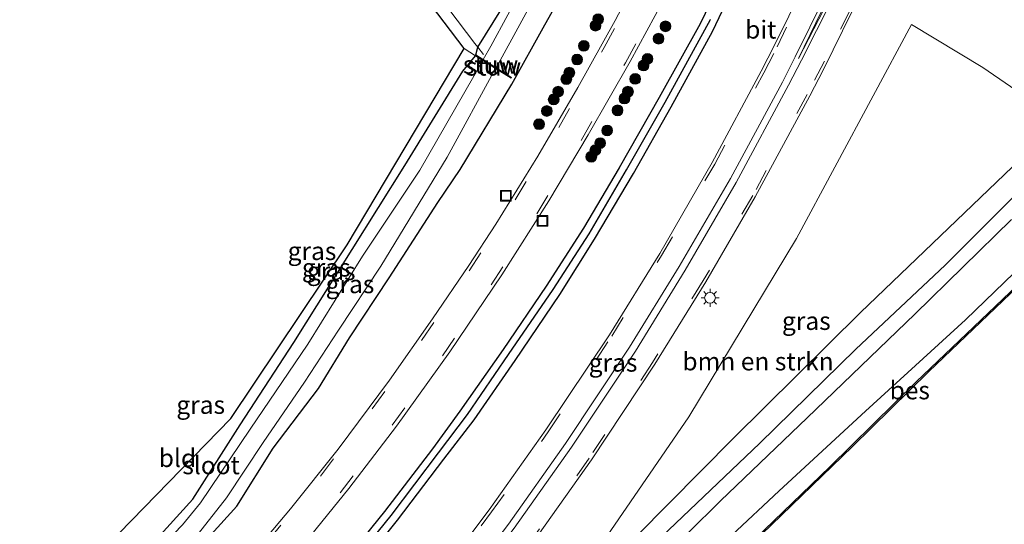
# Model space of a CAD drawing. Units: metres. Extents: x 110000 to 111769, y 535057 to 537500.
# Drawn here: x 110712 to 110849, y 535809 to 535879 of the extents above; entities that cross this region are included whole.
import ezdxf
from ezdxf.enums import TextEntityAlignment as Align

# ---------------------------------------------------------------- set-up
doc = ezdxf.new("R2010")
doc.units = ezdxf.units.M
doc.linetypes.add('IE-TERREINAFSCHEIDING', pattern=[10, 8, -2])
doc.linetypes.add('VW-3-9_STREEP', pattern=[12, 3, -9])
doc.layers.get('0').update_dxf_attribs({"lineweight": 25})
for name, color, linetype, lineweight in [('B-ME-GR-BOMENSTRUIKEN-GV-B6', 93, 'Continuous', 18), ('B-ME-GR-BOOM-GV-B6', 93, 'Continuous', 18), ('B-ME-GR-BOOM-S-B1', 93, 'Continuous', 18), ('B-ME-GW-KRUINLIJN-L-B1', 93, 'Continuous', 18), ('B-ME-IE-GRASLAND-GV-B6', 93, 'Continuous', 18), ('B-ME-IE-GRONDWERKLIJN-GROND_INGERICHT-GV-B6', 253, 'Continuous', 18), ('B-ME-IE-INRICHTINGSELEMENT-S-B1', 253, 'Continuous', 18), ('B-ME-IE-MEUBILAIR_WEGMEUBILAIR-LICHTMAST-S-B1', 8, 'Continuous', 18), ('B-ME-IE-TERREINAFSCHEIDING-RASTERHEKWERK-L-B1', 8, 'IE-TERREINAFSCHEIDING', 18), ('B-ME-KW-STUW-GV-B6', 173, 'Continuous', 18), ('B-ME-KW-STUW-L-B1', 173, 'Continuous', 18), ('B-ME-OB-WATERLIJN-L-B1', 133, 'OB-WATERLIJN', 18), ('B-ME-OG-WATER-GV-B6', 153, 'Continuous', 18), ('B-ME-VH-VERH_SOORT-BITUMEN-GV-B6', 8, 'IE-TERREINAFSCHEIDING-NATUURLIJK-HOUTWAL', 18), ('B-ME-VW-MARKERING-39STREEP-015-L-B1', 255, 'VW-3-9_STREEP', 18), ('B-ME-VW-MARKERING-STREEP-015-L-B1', 7, 'Continuous', 18), ('B-ME-VW-MARKERING-VLAKMARK-GV-B6', 7, 'Continuous', 18)]:
    doc.layers.add(name, color=color, linetype=linetype, lineweight=lineweight)
for name, color, linetype in [('B-ME-GW-INSTEEKWATERGANG-L-B1', 10, 'Continuous'), ('B-ME-GW-WATERGANG-GREPPEL-L-B1', 10, 'Continuous'), ('B-ME-KG-KADASTRAAL-OPNAMEDTMGRENS-L-B1', 10, 'Continuous'), ('B-ME-OB-BESCHOEIING-GV-B6', 10, 'Continuous')]:
    doc.layers.add(name, color=color, linetype=linetype)
doc.styles.add('NLCS-ISO', font='NLCS-ISO.TTF')
doc.linetypes.add('IE-TERREINAFSCHEIDING-NATUURLIJK-HOUTWAL', pattern='A,7,-1.5,[67,NLCS.SHX,S=0.75,R=45,X=0,Y=0],-1.5,7,-1.5,[70,NLCS.SHX,S=0.75,R=0,X=0,Y=0],-1.5', length=20)
doc.linetypes.add('OB-WATERLIJN', pattern='A,10,[32,NLCS.SHX,S=2,R=0,X=0,Y=0],-12', length=22)

# ---------------------------------------------------------------- blocks, each defined once
blk = doc.blocks.new('boom')
h = blk.add_hatch(color=256)
edge = h.paths.add_edge_path()
edge.add_arc((0, 0), 0.75, 0, 360)
blk.add_circle((0, 0), 0.75)
blk = doc.blocks.new('lantaarnpaal')
for p, q in [((-0.75, 0), (-1.25, 0)), ((-0.88, 0.88), (-0.53, 0.53)), ((0, 0.75), (0, 1.25)), ((0.53, 0.53), (0.88, 0.88)), ((0.75, 0), (1.25, 0)), ((-0.53, -0.53), (-0.88, -0.88)), ((0, -0.75), (0, -1.25)), ((0.53, -0.53), (0.88, -0.88))]:
    blk.add_line(p, q)
blk.add_circle((0, 0), 0.75)
blk = doc.blocks.new('put')
for p, q in [((0.75, 0.75), (-0.75, 0.75)), ((-0.75, 0.75), (-0.75, -0.75)), ((0.75, -0.75), (0.75, 0.75)), ((-0.75, -0.75), (0.75, -0.75))]:
    blk.add_line(p, q)
blk.add_lwpolyline([(-0.625, 0.625), (0.625, 0.625), (0.625, -0.625), (-0.625, -0.625)], close=True)

msp = doc.modelspace()

# ---------------------------------------------------------------- linework, layer by layer
at = {"layer": 'B-ME-GR-BOMENSTRUIKEN-GV-B6'}
msp.add_polyline3d([(110786.382, 535795.813, 1.429), (110792.426, 535804.824, 1.617), (110805.4, 535823.718, 1.628), (110820.344, 535848.464, 1.474), (110836.334, 535878.24, 1.045), (110846.244, 535872.238, 1.722), (110857.052, 535864.831, 1.77), (110829.251, 535838.191, 1.73), (110811.574, 535820.707, 1.738), (110793.699, 535802.602, 1.617), (110786.382, 535795.813, 1.429)], dxfattribs=at)
at = {"layer": 'B-ME-GR-BOOM-GV-B6'}
for points in [[(110860.063, 535852.819, 0.228), (110843.812, 535837.195, 0.366), (110829.921, 535824.509, 0.399), (110817.929, 535813.437, 0.541), (110804.698, 535800.988, 0.529), (110792.06, 535789.114, 0.399), (110784.464, 535781.695, 0.32), (110771.918, 535769.524, 0.299), (110757.816, 535755.567, 0.357), (110747.548, 535745.67, 0.374), (110733.072, 535731.08, 0.37), (110721.113, 535719.712, 0.336), (110713.796, 535713.289, 0.244), (110700.835, 535700.948, 0.169)], [(110711.183, 535719.351, 0.403), (110716.602, 535724.248, 0.487), (110725.241, 535731.583, 0.516), (110734.66, 535739.789, 0.592), (110744.967, 535749.831, 0.587), (110753.763, 535757.894, 0.55), (110765.429, 535769.692, 0.52), (110777.342, 535781.308, 0.516), (110787.144, 535790.53, 0.55), (110800.795, 535803.128, 0.583), (110809.793, 535812.026, 0.725), (110821.843, 535823.57, 0.826), (110836.796, 535837.969, 0.796), (110850.229, 535851.098, 0.771)]]:
    msp.add_polyline3d(points, dxfattribs=at)
at = {"layer": 'B-ME-GW-INSTEEKWATERGANG-L-B1'}
msp.add_line((110775.813, 535873.982, 0.037), (110776.06, 535875.054, 0.108), dxfattribs=at)
for points in [[(110737.666, 535805.877, 0.199), (110742.581, 535811.29, 0.128), (110747.653, 535819.355, -0.01), (110753.95, 535827.618, 0.052), (110758.23, 535834.698, 0.088), (110763.775, 535843.033, 0.125), (110770.537, 535853.481, 0.154), (110773.644, 535858.064, 0.376), (110780.823, 535869.917, 0.123), (110785.402, 535878.178, 0.158), (110792.153, 535890.217, 0.188), (110797.984, 535902.351, 0.114), (110804.4, 535916.346, 0.12), (110808.956, 535927.405, 0.162), (110813.107, 535938.942, 0.065), (110817.088, 535947.834, 0.226), (110821.818, 535959.825, 0.214), (110826.26, 535971.15, 0.172), (110830.87, 535982.352, 0.076), (110834.816, 535991.262, 0.028), (110840.006, 536002.163, 0.145)], [(110776.06, 535875.054, 0.108), (110779.269, 535880.224, -0.021), (110785.539, 535891.432, 0.058), (110785.615, 535893.364, 0.085), (110784.651, 535895.511, 0.049), (110773.592, 535910.815, 0.07), (110766.925, 535919.55, 0.13), (110763.185, 535924.156, 0.051), (110762.688, 535924.619, 0.052), (110761.98, 535924.865, 0.052), (110760.926, 535924.917, 0.053), (110759.92, 535924.678, 0.053), (110752.628, 535919.406, 0.002), (110748.917, 535916.557, -0.14), (110747.603, 535915.857, -0.139), (110746.316, 535915.453, -0.138), (110745.377, 535915.596, -0.016), (110744.451, 535916.065, 0.126), (110737.152, 535925.178, 0.2), (110730.168, 535934.173, 0.178)], [(110811.127, 535886.993, 0.495), (110806.981, 535878.302, 0.507), (110801.263, 535868.078, 0.564), (110795.726, 535858.309, 0.655), (110790.763, 535849.92, 0.779), (110785.572, 535841.86, 0.766), (110779.586, 535833.048, 0.835), (110773.561, 535824.502, 0.963), (110769.786, 535819.243, 1.005), (110763.1, 535810.537, 1.069), (110756.676, 535802.573, 1.199), (110749.863, 535794.388, 1.22), (110743.503, 535787.176, 1.162), (110736.805, 535780.006, 1.176), (110730.531, 535772.876, 1.135), (110723.579, 535765.637, 1.065)], [(110724.534, 535765.044, 1.128), (110731.674, 535771.801, 1.108), (110738.471, 535778.509, 1.163), (110744.837, 535785.454, 1.09), (110751.51, 535792.914, 1.131), (110758.222, 535800.96, 1.184), (110764.912, 535809.319, 1.151), (110771.376, 535817.798, 1.14), (110775.588, 535823.261, 1.037), (110781.277, 535831.534, 0.922), (110787.475, 535840.691, 0.823), (110792.291, 535848.37, 0.827), (110797.708, 535857.528, 0.719), (110802.93, 535866.797, 0.602), (110808.68, 535877.233, 0.6), (110813.325, 535887.023, 0.512)], [(110724.32, 535798.812, 0.038), (110736.493, 535812.257, 0.054), (110743.042, 535822.587, 0.197), (110750.509, 535834.011, 0.163), (110758.609, 535846.932, 0.176), (110765.914, 535858.627, 0.15), (110774.011, 535871.753, 0.19), (110775.756, 535873.884, 0.037)]]:
    msp.add_polyline3d(points, dxfattribs=at)
at = {"layer": 'B-ME-GW-KRUINLIJN-L-B1'}
msp.add_polyline3d([(110666.228, 535687.553, 1.274), (110675.995, 535694.59, 1.369), (110690.983, 535705.971, 1.44), (110702.356, 535714.863, 1.478), (110716.781, 535726.985, 1.47), (110726.609, 535735.776, 1.445), (110738.576, 535747.265, 1.47), (110753.878, 535762.07, 1.461), (110769.968, 535777.613, 1.411), (110783.577, 535790.202, 1.411), (110799.703, 535805.223, 1.382), (110815.201, 535820.01, 1.378), (110828.585, 535833.11, 1.382), (110840.997, 535844.787, 1.369), (110856.793, 535860.549, 1.369), (110871.554, 535874.324, 1.353), (110883.268, 535885.813, 1.394), (110896.259, 535898.674, 1.382), (110908.475, 535910.707, 1.436), (110922.18, 535924.037, 1.44), (110925.676, 535927.381, 1.403)], dxfattribs=at)
at = {"layer": 'B-ME-GW-WATERGANG-GREPPEL-L-B1'}
msp.add_polyline3d([(110724.18, 535765.416, 0.82), (110731.212, 535772.428, 0.614), (110737.794, 535779.337, 0.499), (110744.218, 535786.351, 0.489), (110750.741, 535793.764, 0.533), (110757.432, 535801.81, 0.573), (110764.027, 535810.007, 0.486), (110770.636, 535818.698, 0.411), (110774.652, 535824.041, 0.343), (110780.36, 535832.37, 0.22), (110786.534, 535841.371, 0.17), (110791.532, 535849.149, 0.143), (110796.75, 535858.041, 0.114), (110802.085, 535867.419, -0.044), (110808.418, 535878.918, -0.005)], dxfattribs=at)
at = {"layer": 'B-ME-IE-GRASLAND-GV-B6'}
for points in [[(110779.269, 535880.224, -0.021), (110776.06, 535875.054, 0.108), (110775.813, 535873.982, 0.037), (110775.756, 535873.884, 0.037), (110774.163, 535874.88, 0.19), (110748.172, 535909.185, 0.118)], [(110711.055, 535781.391, -0.549), (110717.908, 535788.467, -0.549), (110725.491, 535795.781, -0.549), (110734.728, 535804.609, -0.549), (110737.284, 535807.482, -0.758), (110741.158, 535812.443, -0.758), (110746.249, 535820.155, -0.758), (110752.002, 535828.495, -0.758), (110756.701, 535835.726, -0.758), (110762.585, 535844.619, -0.758), (110771.815, 535859.761, -0.758), (110778.55, 535872.108, -0.757), (110780.709, 535870.751, 0.005), (110780.763, 535870.836, 0.005), (110778.607, 535872.213, -0.757), (110789.311, 535891.838, -0.756)], [(110712.358, 535778.559, 0.98), (110728.915, 535794.592, 0.985), (110731.496, 535799.99, 0.278), (110737.666, 535805.877, 0.199), (110742.581, 535811.29, 0.128), (110747.653, 535819.355, -0.01), (110753.95, 535827.618, 0.052), (110758.23, 535834.698, 0.088), (110763.775, 535843.033, 0.125), (110770.537, 535853.481, 0.154), (110773.644, 535858.064, 0.376), (110780.823, 535869.917, 0.123), (110785.402, 535878.178, 0.158), (110792.153, 535890.217, 0.188)], [(110792.153, 535890.217, 0.188), (110785.402, 535878.178, 0.158)], [(110720.318, 535715.447, 0.082), (110719.257, 535715.259, 0.081), (110717.329, 535713.256, 0.081), (110716.684, 535713.647, 0.182), (110691.448, 535689.792, 0.182), (110679.264, 535678.636, 0.186), (110676.64, 535679.234, 0.462), (110686.467, 535687.594, 0.182), (110700.835, 535700.948, 0.169), (110713.796, 535713.289, 0.244), (110721.113, 535719.712, 0.336), (110733.072, 535731.08, 0.37), (110747.548, 535745.67, 0.374), (110757.816, 535755.567, 0.357), (110771.918, 535769.524, 0.299), (110784.464, 535781.695, 0.32), (110792.06, 535789.114, 0.399), (110804.698, 535800.988, 0.529), (110817.929, 535813.437, 0.541), (110829.921, 535824.509, 0.399), (110843.812, 535837.195, 0.366), (110860.063, 535852.819, 0.228), (110879.359, 535871.547, 0.316), (110896.006, 535887.694, 0.357)], [(110800.059, 535888.149, 0.649), (110795.16, 535878.761, 0.644), (110789.985, 535869.446, 0.659), (110784.426, 535859.911, 0.733), (110778.565, 535850.476, 0.785), (110774.823, 535844.731, 0.865), (110769.79, 535837.302, 0.983), (110763.803, 535828.779, 1.092), (110756.688, 535819.207, 1.221), (110750.052, 535810.938, 1.27), (110742.927, 535802.417, 1.308), (110735.92, 535794.415, 1.319), (110727.599, 535785.342, 1.332), (110720.483, 535778.112, 1.31), (110715.576, 535773.261, 1.329), (110712.401, 535769.987, 1.294)], [(110707.166, 535747.748, 1.156), (110722.143, 535762.382, 1.198), (110724.534, 535765.044, 1.128), (110731.674, 535771.801, 1.108), (110738.471, 535778.509, 1.163), (110744.837, 535785.454, 1.09), (110751.51, 535792.914, 1.131), (110758.222, 535800.96, 1.184), (110764.912, 535809.319, 1.151), (110771.376, 535817.798, 1.14), (110775.588, 535823.261, 1.037), (110781.277, 535831.534, 0.922), (110787.475, 535840.691, 0.823), (110792.291, 535848.37, 0.827), (110797.708, 535857.528, 0.719), (110802.93, 535866.797, 0.602), (110808.68, 535877.233, 0.6), (110813.325, 535887.023, 0.512)], [(110813.325, 535887.023, 0.512), (110808.68, 535877.233, 0.6), (110802.93, 535866.797, 0.602), (110797.708, 535857.528, 0.719), (110792.291, 535848.37, 0.827), (110787.475, 535840.691, 0.823), (110781.277, 535831.534, 0.922), (110775.588, 535823.261, 1.037), (110771.376, 535817.798, 1.14), (110764.912, 535809.319, 1.151), (110758.222, 535800.96, 1.184), (110751.51, 535792.914, 1.131), (110744.837, 535785.454, 1.09), (110738.471, 535778.509, 1.163), (110731.674, 535771.801, 1.108), (110724.534, 535765.044, 1.128), (110722.143, 535762.382, 1.198), (110707.166, 535747.748, 1.156)], [(110709.303, 535752.812, 1.173), (110720.557, 535763.602, 1.173), (110723.579, 535765.637, 1.065), (110730.531, 535772.876, 1.135), (110736.805, 535780.006, 1.176), (110743.503, 535787.176, 1.162), (110749.863, 535794.388, 1.22), (110756.676, 535802.573, 1.199), (110763.1, 535810.537, 1.069), (110769.786, 535819.243, 1.005), (110773.561, 535824.502, 0.963), (110779.586, 535833.048, 0.835), (110785.572, 535841.86, 0.766), (110790.763, 535849.92, 0.779), (110795.726, 535858.309, 0.655), (110801.263, 535868.078, 0.564), (110806.981, 535878.302, 0.507), (110811.127, 535886.993, 0.495)], [(110811.127, 535886.993, 0.495), (110806.981, 535878.302, 0.507), (110801.263, 535868.078, 0.564), (110795.726, 535858.309, 0.655), (110790.763, 535849.92, 0.779), (110785.572, 535841.86, 0.766), (110779.586, 535833.048, 0.835), (110773.561, 535824.502, 0.963), (110769.786, 535819.243, 1.005), (110763.1, 535810.537, 1.069), (110756.676, 535802.573, 1.199), (110749.863, 535794.388, 1.22), (110743.503, 535787.176, 1.162), (110736.805, 535780.006, 1.176), (110730.531, 535772.876, 1.135), (110723.579, 535765.637, 1.065), (110720.557, 535763.602, 1.173), (110709.303, 535752.812, 1.173)], [(110896.206, 535885.671, 0.081), (110880.699, 535870.628, 0.081), (110864.664, 535855.199, 0.081), (110851.01, 535841.952, 0.081), (110836.985, 535828.542, 0.081), (110824.968, 535816.763, 0.081), (110810.71, 535802.976, 0.081), (110794.677, 535787.484, 0.081), (110778.942, 535772.341, 0.081), (110762.168, 535756.041, 0.081), (110736.966, 535731.518, 0.082), (110736.881, 535731.607, 0.082), (110720.318, 535715.447, 0.082)], [(110821.3, 535883.459, 0.951), (110817.288, 535875.331, 1.027), (110815.453, 535871.74, 1.087), (110808.647, 535859.035, 1.216), (110801.371, 535846.395, 1.349), (110794.381, 535835.116, 1.474), (110785.509, 535821.891, 1.58), (110777.646, 535810.754, 1.637), (110768.926, 535799.183, 1.685), (110759.351, 535787.328, 1.668), (110751.275, 535777.964, 1.642), (110741.227, 535766.87, 1.656), (110732.841, 535758.191, 1.61), (110724.16, 535749.408, 1.566), (110713.853, 535740.09, 1.57), (110703.665, 535731.176, 1.583)], [(110782.619, 535883.976, -0.759), (110777.906, 535875.194, -0.759), (110776.84, 535873.337, -0.759), (110775.813, 535873.982, 0.037), (110776.06, 535875.054, 0.108), (110779.269, 535880.224, -0.021)], [(110704.741, 535754.788, 1.348), (110713.2, 535763.075, 1.323), (110714.073, 535764.017, 1.319), (110715.171, 535765.814, 1.323), (110716.02, 535767.1, 1.332), (110718.728, 535769.933, 1.45), (110726.22, 535777.351, 1.441), (110736.661, 535788.387, 1.432), (110743.949, 535796.589, 1.423), (110751.448, 535805.444, 1.365), (110758.152, 535813.748, 1.318), (110764.781, 535822.39, 1.235), (110772.207, 535832.752, 1.108), (110779.422, 535843.413, 0.934), (110785.936, 535853.693, 0.855), (110791.422, 535862.869, 0.775), (110797.231, 535873.079, 0.728), (110801.866, 535881.659, 0.735)], [(110706.692, 535724.049, 1.712), (110715.338, 535731.547, 1.712), (110724.872, 535740.135, 1.729), (110729.019, 535744.078, 1.725), (110738.133, 535752.885, 1.807), (110746.269, 535761.198, 1.816), (110757.162, 535773.167, 1.851), (110765.065, 535782.39, 1.841), (110774.532, 535794.124, 1.853), (110783.637, 535806.099, 1.815), (110791.865, 535817.744, 1.762), (110800.658, 535831.035, 1.675), (110807.775, 535842.437, 1.541), (110814.63, 535854.283, 1.413), (110822.195, 535868.302, 1.269), (110824.083, 535871.947, 1.224), (110828.074, 535880.092, 1.143)], [(110808.418, 535878.918, -0.005), (110802.085, 535867.419, -0.044), (110796.75, 535858.041, 0.114), (110791.532, 535849.149, 0.143), (110786.534, 535841.371, 0.17), (110780.36, 535832.37, 0.22), (110774.652, 535824.041, 0.343), (110770.636, 535818.698, 0.411), (110764.027, 535810.007, 0.486), (110757.432, 535801.81, 0.573), (110750.741, 535793.764, 0.533), (110744.218, 535786.351, 0.489), (110737.794, 535779.337, 0.499), (110731.212, 535772.428, 0.614), (110724.18, 535765.416, 0.82), (110713.307, 535755.122, 0.813), (110698.419, 535740.834, 0.784)], [(110698.419, 535740.834, 0.784), (110713.307, 535755.122, 0.813), (110724.18, 535765.416, 0.82), (110731.212, 535772.428, 0.614), (110737.794, 535779.337, 0.499), (110744.218, 535786.351, 0.489), (110750.741, 535793.764, 0.533), (110757.432, 535801.81, 0.573), (110764.027, 535810.007, 0.486), (110770.636, 535818.698, 0.411), (110774.652, 535824.041, 0.343), (110780.36, 535832.37, 0.22), (110786.534, 535841.371, 0.17), (110791.532, 535849.149, 0.143), (110796.75, 535858.041, 0.114), (110802.085, 535867.419, -0.044), (110808.418, 535878.918, -0.005)], [(110785.402, 535878.178, 0.158), (110780.823, 535869.917, 0.123), (110773.644, 535858.064, 0.376), (110770.537, 535853.481, 0.154), (110763.775, 535843.033, 0.125), (110758.23, 535834.698, 0.088), (110753.95, 535827.618, 0.052), (110747.653, 535819.355, -0.01), (110742.581, 535811.29, 0.128), (110737.666, 535805.877, 0.199), (110731.496, 535799.99, 0.278), (110718.719, 535787.694, 0.345), (110710.322, 535779.363, 0.349)], [(110786.382, 535795.813, 1.429), (110793.699, 535802.602, 1.617), (110811.574, 535820.707, 1.738), (110829.251, 535838.191, 1.73), (110857.052, 535864.831, 1.77), (110846.244, 535872.238, 1.722), (110836.334, 535878.24, 1.045), (110820.344, 535848.464, 1.474), (110805.4, 535823.718, 1.628), (110792.426, 535804.824, 1.617), (110786.382, 535795.813, 1.429)], [(110706.881, 535781.859, 0.132), (110713.818, 535788.594, 0.136), (110724.32, 535798.812, 0.038), (110736.493, 535812.257, 0.054), (110743.042, 535822.587, 0.197), (110750.509, 535834.011, 0.163), (110758.609, 535846.932, 0.176), (110765.914, 535858.627, 0.15), (110774.011, 535871.753, 0.19), (110775.756, 535873.884, 0.037), (110776.779, 535873.231, -0.759)], [(110776.779, 535873.231, -0.759), (110768.01, 535857.956, -0.759), (110760.031, 535846.005, -0.759), (110752.46, 535833.803, -0.759), (110744.437, 535821.977, -0.759), (110737.545, 535811.759, -0.759), (110735.059, 535808.684, -0.759), (110727.695, 535801.066, -0.549), (110716.951, 535790.835, -0.549), (110707.701, 535781.79, -0.549)], [(110856.793, 535860.549, 1.369), (110840.997, 535844.787, 1.369), (110828.585, 535833.11, 1.382), (110815.201, 535820.01, 1.378), (110799.703, 535805.223, 1.382), (110783.577, 535790.202, 1.411), (110769.968, 535777.613, 1.411), (110753.878, 535762.07, 1.461), (110738.576, 535747.265, 1.47), (110726.609, 535735.776, 1.445), (110716.781, 535726.985, 1.47), (110702.356, 535714.863, 1.478)], [(110702.356, 535714.863, 1.478), (110716.781, 535726.985, 1.47), (110726.609, 535735.776, 1.445), (110738.576, 535747.265, 1.47), (110753.878, 535762.07, 1.461), (110769.968, 535777.613, 1.411), (110783.577, 535790.202, 1.411), (110799.703, 535805.223, 1.382), (110815.201, 535820.01, 1.378), (110828.585, 535833.11, 1.382), (110840.997, 535844.787, 1.369), (110856.793, 535860.549, 1.369)], [(110850.229, 535851.098, 0.771), (110836.796, 535837.969, 0.796), (110821.843, 535823.57, 0.826), (110809.793, 535812.026, 0.725), (110800.795, 535803.128, 0.583), (110787.144, 535790.53, 0.55), (110777.342, 535781.308, 0.516), (110765.429, 535769.692, 0.52), (110753.763, 535757.894, 0.55), (110744.967, 535749.831, 0.587), (110734.66, 535739.789, 0.592), (110725.241, 535731.583, 0.516), (110716.602, 535724.248, 0.487), (110711.183, 535719.351, 0.403)]]:
    msp.add_polyline3d(points, dxfattribs=at)
at = {"layer": 'B-ME-IE-GRONDWERKLIJN-GROND_INGERICHT-GV-B6'}
msp.add_polyline3d([(110775.756, 535873.884, 0.037), (110774.011, 535871.753, 0.19), (110765.914, 535858.627, 0.15), (110758.609, 535846.932, 0.176), (110750.509, 535834.011, 0.163), (110743.042, 535822.587, 0.197), (110736.493, 535812.257, 0.054), (110724.32, 535798.812, 0.038), (110713.818, 535788.594, 0.136), (110706.881, 535781.859, 0.132), (110703.349, 535778.862, 0.123), (110702.38, 535778.138, 0.106), (110701.874, 535778.089, 0.106), (110701.191, 535778.351, 0.123), (110700.297, 535779.171, 0.173), (110699.014, 535780.638, 0.215), (110714.167, 535795.115, 0.228), (110741.773, 535823.483, 0.197), (110757.901, 535847.597, 0.176), (110774.163, 535874.88, 0.19), (110775.756, 535873.884, 0.037)], dxfattribs=at)
at = {"layer": 'B-ME-IE-TERREINAFSCHEIDING-RASTERHEKWERK-L-B1'}
msp.add_polyline3d([(110742.62, 535917.906, 0.103), (110748.993, 535909.766, 0.118), (110756.718, 535899.898, 0.072), (110764.474, 535889.897, 0.072), (110772.049, 535880.326, 0.069), (110775.665, 535875.557, 0.107), (110776.06, 535875.054, 0.108), (110776.857, 535874.041, -0.433)], dxfattribs=at)
at = {"layer": 'B-ME-KG-KADASTRAAL-OPNAMEDTMGRENS-L-B1'}
msp.add_polyline3d([(110639.189, 535726.693, -0.374), (110639.812, 535727.471, -0.42), (110640.806, 535728.461, -0.031), (110643.386, 535730.845, -0.031), (110645.197, 535728.922, -0.014), (110654.929, 535738.084, 0.161), (110680.64, 535763.372, 0.182), (110695.345, 535777.308, 0.111), (110696.126, 535777.656, -0.604), (110698.366, 535779.939, -0.604), (110699.014, 535780.638, 0.215), (110714.167, 535795.115, 0.228), (110741.773, 535823.483, 0.197), (110757.901, 535847.597, 0.176), (110774.163, 535874.88, 0.19), (110748.172, 535909.185, 0.118)], dxfattribs=at)
at = {"layer": 'B-ME-KW-STUW-GV-B6'}
msp.add_polyline3d([(110776.84, 535873.337, -0.759), (110778.607, 535872.213, -0.757), (110780.763, 535870.836, 0.005), (110780.709, 535870.751, 0.005), (110778.55, 535872.108, -0.757), (110776.779, 535873.231, -0.759), (110775.756, 535873.884, 0.037), (110775.813, 535873.982, 0.037), (110776.84, 535873.337, -0.759)], dxfattribs=at)
at = {"layer": 'B-ME-KW-STUW-L-B1'}
msp.add_line((110775.807, 535873.918, 0.037), (110780.707, 535870.813, 0.005), dxfattribs=at)
at = {"layer": 'B-ME-OB-BESCHOEIING-GV-B6'}
msp.add_polyline3d([(110857.087, 535847.549, -0.44), (110849.012, 535839.815, -0.44), (110838.746, 535829.999, -0.44), (110828.136, 535819.588, -0.44), (110818.291, 535810.048, -0.44), (110807.294, 535799.426, -0.44), (110797.295, 535789.742, -0.44), (110788.354, 535781.156, -0.44), (110778.973, 535772.148, -0.44), (110769.855, 535763.276, -0.44), (110759.288, 535752.979, -0.44), (110750.19, 535744.167, -0.44), (110737.102, 535731.401, -0.44), (110736.966, 535731.518, 0.082), (110762.168, 535756.041, 0.081), (110778.942, 535772.341, 0.081), (110794.677, 535787.484, 0.081), (110810.71, 535802.976, 0.081), (110824.968, 535816.763, 0.081), (110836.985, 535828.542, 0.081), (110851.01, 535841.952, 0.081)], dxfattribs=at)
at = {"layer": 'B-ME-OB-WATERLIJN-L-B1'}
msp.add_polyline3d([(110891.267, 535880.628, -0.44), (110878.702, 535868.446, -0.44), (110867.616, 535857.736, -0.44), (110857.087, 535847.549, -0.44), (110849.012, 535839.815, -0.44), (110838.746, 535829.999, -0.44), (110828.136, 535819.588, -0.44), (110818.291, 535810.048, -0.44), (110807.294, 535799.426, -0.44), (110797.295, 535789.742, -0.44), (110788.354, 535781.156, -0.44), (110778.973, 535772.148, -0.44), (110769.855, 535763.276, -0.44), (110759.288, 535752.979, -0.44), (110750.19, 535744.167, -0.44), (110737.102, 535731.401, -0.44), (110733.545, 535727.932, -0.44), (110725.322, 535719.895, -0.44), (110720.546, 535715.269, -0.44), (110719.332, 535715.059, -0.44), (110717.532, 535713.116, -0.44), (110706.164, 535702.415, -0.44), (110690.496, 535687.604, -0.44), (110679.807, 535677.69, -0.441)], dxfattribs=at)
at = {"layer": 'B-ME-OG-WATER-GV-B6'}
for points in [[(110789.311, 535891.838, -0.756), (110778.607, 535872.213, -0.757), (110776.84, 535873.337, -0.759), (110777.906, 535875.194, -0.759), (110782.619, 535883.976, -0.759), (110786.346, 535890.932, -0.759), (110786.686, 535893.694, -0.759), (110789.311, 535891.838, -0.756)], [(110707.701, 535781.79, -0.549), (110716.951, 535790.835, -0.549), (110727.695, 535801.066, -0.549), (110735.059, 535808.684, -0.759), (110737.545, 535811.759, -0.759), (110744.437, 535821.977, -0.759), (110752.46, 535833.803, -0.759), (110760.031, 535846.005, -0.759), (110768.01, 535857.956, -0.759), (110776.779, 535873.231, -0.759), (110778.55, 535872.108, -0.757)], [(110778.55, 535872.108, -0.757), (110771.815, 535859.761, -0.758), (110762.585, 535844.619, -0.758), (110756.701, 535835.726, -0.758), (110752.002, 535828.495, -0.758), (110746.249, 535820.155, -0.758), (110741.158, 535812.443, -0.758), (110737.284, 535807.482, -0.758), (110734.728, 535804.609, -0.549), (110725.491, 535795.781, -0.549), (110717.908, 535788.467, -0.549), (110711.055, 535781.391, -0.549)], [(110712.364, 535647.519, -0.478), (110679.807, 535677.69, -0.441), (110690.496, 535687.604, -0.44), (110706.164, 535702.415, -0.44), (110717.532, 535713.116, -0.44), (110719.332, 535715.059, -0.44), (110720.546, 535715.269, -0.44), (110725.322, 535719.895, -0.44), (110733.545, 535727.932, -0.44), (110737.102, 535731.401, -0.44), (110750.19, 535744.167, -0.44), (110759.288, 535752.979, -0.44), (110769.855, 535763.276, -0.44), (110778.973, 535772.148, -0.44), (110788.354, 535781.156, -0.44), (110797.295, 535789.742, -0.44), (110807.294, 535799.426, -0.44), (110818.291, 535810.048, -0.44), (110828.136, 535819.588, -0.44), (110838.746, 535829.999, -0.44), (110849.012, 535839.815, -0.44), (110857.087, 535847.549, -0.44)]]:
    msp.add_polyline3d(points, dxfattribs=at)
at = {"layer": 'B-ME-VH-VERH_SOORT-BITUMEN-GV-B6'}
for points in [[(110742.927, 535802.417, 1.308), (110750.052, 535810.938, 1.27), (110756.688, 535819.207, 1.221), (110763.803, 535828.779, 1.092), (110769.79, 535837.302, 0.983), (110774.823, 535844.731, 0.865), (110778.565, 535850.476, 0.785), (110784.426, 535859.911, 0.733), (110789.985, 535869.446, 0.659), (110795.16, 535878.761, 0.644), (110800.059, 535888.149, 0.649)], [(110768.926, 535799.183, 1.685), (110777.646, 535810.754, 1.637), (110785.509, 535821.891, 1.58), (110794.381, 535835.116, 1.474), (110801.371, 535846.395, 1.349), (110808.647, 535859.035, 1.216), (110815.453, 535871.74, 1.087), (110817.288, 535875.331, 1.027), (110821.3, 535883.459, 0.951)], [(110801.866, 535881.659, 0.735), (110797.231, 535873.079, 0.728), (110791.422, 535862.869, 0.775), (110785.936, 535853.693, 0.855), (110779.422, 535843.413, 0.934), (110772.207, 535832.752, 1.108), (110764.781, 535822.39, 1.235), (110758.152, 535813.748, 1.318), (110751.448, 535805.444, 1.365)], [(110828.074, 535880.092, 1.143), (110824.083, 535871.947, 1.224), (110822.195, 535868.302, 1.269), (110814.63, 535854.283, 1.413), (110807.775, 535842.437, 1.541), (110800.658, 535831.035, 1.675), (110791.865, 535817.744, 1.762), (110783.637, 535806.099, 1.815)]]:
    msp.add_polyline3d(points, dxfattribs=at)
at = {"layer": 'B-ME-VW-MARKERING-39STREEP-015-L-B1'}
for points in [[(110731.2525, 535756.1179, 1.6506), (110733.078, 535757.856, 1.629), (110741.373, 535766.463, 1.663), (110751.578, 535777.661, 1.667), (110759.612, 535787.046, 1.684), (110769.274, 535799.003, 1.689), (110777.988, 535810.478, 1.648), (110785.867, 535821.613, 1.606), (110794.693, 535834.93, 1.476), (110801.609, 535846.107, 1.364), (110808.984, 535858.813, 1.239), (110815.82, 535871.511, 1.099), (110817.674, 535875.129, 1.05), (110821.636, 535883.275, 0.963), (110827.949, 535897.579, 0.863), (110835.051, 535914.333, 0.798), (110840.281, 535927.308, 0.726), (110844.448, 535938.902, 0.66), (110849.534, 535953.103, 0.622), (110854.372, 535966.587, 0.543), (110859.88, 535981.495, 0.516), (110861.034, 535984.15, 0.517)], [(110871.361, 535975.194, 0.527), (110864.888, 535962.549, 0.555), (110858.596, 535950.189, 0.597), (110855.872, 535944.839, 0.606), (110852.385, 535936.533, 0.675), (110847.527, 535924.624, 0.74), (110842.099, 535911.468, 0.846), (110834.702, 535894.502, 1.001), (110827.818, 535880.225, 1.145), (110824.241, 535873.133, 1.212), (110821.843, 535868.5, 1.267), (110814.281, 535854.448, 1.399), (110807.409, 535842.645, 1.549), (110800.363, 535831.241, 1.66), (110791.544, 535817.947, 1.767), (110783.352, 535806.337, 1.813), (110774.169, 535794.281, 1.833), (110764.772, 535782.677, 1.838), (110756.894, 535773.456, 1.855), (110745.966, 535761.505, 1.811), (110737.881, 535753.157, 1.812), (110736.027, 535751.321, 1.795)], [(110715.881, 535772.901, 1.314), (110723.038, 535780.084, 1.302), (110731.206, 535788.626, 1.311), (110739.12, 535797.374, 1.305), (110746.8, 535806.323, 1.267), (110754.215, 535815.461, 1.223), (110761.378, 535824.792, 1.132), (110768.258, 535834.314, 1.003), (110774.891, 535843.979, 0.848), (110781.245, 535853.847, 0.769), (110787.326, 535863.927, 0.714), (110793.647, 535875.031, 0.641), (110798.774, 535884.53, 0.629), (110804.057, 535895.119, 0.672), (110809.032, 535905.834, 0.684), (110813.769, 535916.63, 0.682), (110818.238, 535927.557, 0.669), (110822.567, 535938.587, 0.682), (110826.968, 535949.585, 0.673), (110831.495, 535960.517, 0.679), (110836.087, 535971.443, 0.702), (110837.405, 535974.528, 0.704)], [(110718.507, 535770.442, 1.411), (110725.61, 535777.54, 1.393), (110733.748, 535786.078, 1.396), (110741.761, 535794.908, 1.396), (110749.504, 535803.949, 1.366), (110756.947, 535813.124, 1.308), (110764.187, 535822.522, 1.223), (110771.152, 535832.162, 1.096), (110777.91, 535842.032, 0.944), (110784.263, 535851.901, 0.856), (110790.427, 535862.118, 0.794), (110796.603, 535872.912, 0.716), (110801.96, 535882.861, 0.7), (110807.309, 535893.526, 0.703), (110812.35, 535904.338, 0.692), (110817.111, 535915.257, 0.684), (110821.588, 535926.218, 0.683), (110825.857, 535937.187, 0.683), (110830.31, 535948.184, 0.675), (110834.835, 535959.119, 0.678), (110839.417, 535970.041, 0.698), (110840.72, 535973.097, 0.683)]]:
    msp.add_polyline3d(points, dxfattribs=at)
at = {"layer": 'B-ME-VW-MARKERING-STREEP-015-L-B1'}
for points in [[(110733.7786, 535754.4712, 1.6927), (110735.121, 535755.793, 1.716), (110743.257, 535764.219, 1.731), (110753.859, 535775.869, 1.754), (110761.842, 535785.18, 1.753), (110771.462, 535797.109, 1.759), (110780.348, 535808.784, 1.731), (110788.26, 535819.998, 1.669), (110797.133, 535833.357, 1.554), (110804.074, 535844.597, 1.445), (110811.198, 535856.801, 1.325), (110818.387, 535870.202, 1.164), (110820.184, 535873.705, 1.131), (110824.252, 535882.03, 1.041), (110830.616, 535896.474, 0.939), (110837.769, 535913.271, 0.866), (110843.083, 535926.265, 0.803), (110847.961, 535938.241, 0.746), (110853.504, 535951.721, 0.705), (110859.097, 535964.99, 0.666), (110865.224, 535979.147, 0.684), (110865.665, 535980.133, 0.684)], [(110867.084, 535978.902, 0.678), (110866.884, 535978.453, 0.678), (110860.752, 535964.257, 0.67), (110855.176, 535951, 0.699), (110849.67, 535937.575, 0.74), (110844.79, 535925.609, 0.798), (110839.446, 535912.64, 0.871), (110832.122, 535895.776, 0.978), (110825.218, 535881.497, 1.079), (110821.068, 535873.267, 1.155), (110819.246, 535869.771, 1.194), (110811.984, 535856.263, 1.352), (110804.892, 535844.063, 1.466), (110797.969, 535832.836, 1.581), (110789.08, 535819.462, 1.696), (110781.141, 535808.226, 1.747), (110772.078, 535796.329, 1.768), (110762.571, 535784.577, 1.776), (110754.635, 535775.3, 1.781), (110743.922, 535763.562, 1.738), (110735.772, 535755.155, 1.735), (110734.4229, 535753.7972, 1.728)]]:
    msp.add_polyline3d(points, dxfattribs=at)
at = {"layer": 'B-ME-VW-MARKERING-VLAKMARK-GV-B6'}
msp.add_polyline3d([(110824.829, 535881.708, 1.061), (110820.619, 535873.475, 1.143), (110824.646, 535881.809, 1.057), (110831.045, 535896.312, 0.947), (110831.761, 535896.012, 0.978), (110824.829, 535881.708, 1.061)], dxfattribs=at)

# ---------------------------------------------------------------- block references
at = {"layer": 'B-ME-GR-BOOM-S-B1', "rotation": 90}
for p in [(110792.793, 535878.95, 0.504), (110792.434, 535878.061, 0.462), (110802.152, 535877.965, 0.615), (110801.194, 535876.249, 0.599), (110790.814, 535875.245, 0.419), (110789.87, 535873.346, 0.534), (110799.654, 535873.444, 0.614), (110799.09, 535872.508, 0.642), (110788.376, 535870.636, 0.517), (110788.791, 535871.52, 0.547), (110797.945, 535870.655, 0.647), (110786.62, 535867.801, 0.546), (110787.239, 535868.885, 0.533), (110796.445, 535867.925, 0.691), (110796.936, 535868.879, 0.622), (110785.672, 535866.194, 0.561), (110795.497, 535866.286, 0.71), (110784.582, 535864.363, 0.59), (110794.042, 535863.49, 0.624), (110792.408, 535860.755, 0.695), (110793.07, 535861.732, 0.657), (110791.843, 535859.833, 0.684)]:
    msp.add_blockref('boom', p, dxfattribs=at)
at = {"layer": 'B-ME-IE-INRICHTINGSELEMENT-S-B1', "rotation": 90}
for p in [(110779.969, 535854.42, 0.692), (110785.063, 535850.927, 0.679)]:
    msp.add_blockref('put', p, dxfattribs=at)
at = {"layer": 'B-ME-IE-MEUBILAIR_WEGMEUBILAIR-LICHTMAST-S-B1', "rotation": 90}
msp.add_blockref('lantaarnpaal', (110808.337, 535840.233, 1.409), dxfattribs=at)

# ---------------------------------------------------------------- texts
at = {"layer": 'B-ME-GR-BOMENSTRUIKEN-GV-B6', "ltscale": 0.2, "style": 'NLCS-ISO'}
msp.add_text('bmn en strkn', height=2.5, dxfattribs=at).set_placement((110815.008, 535831.4037), align=Align.MIDDLE_CENTER)
at = {"layer": 'B-ME-IE-GRASLAND-GV-B6', "ltscale": 0.2, "style": 'NLCS-ISO'}
for p in [(110753.037, 535846.738), (110755.014, 535844.44), (110755.7045, 535843.952), (110758.3145, 535842.134), (110821.717, 535837.0265), (110794.8665, 535831.2295), (110737.5725, 535825.3625)]:
    msp.add_text('gras', height=2.5, dxfattribs=at).set_placement(p, align=Align.MIDDLE_CENTER)
at = {"layer": 'B-ME-IE-GRONDWERKLIJN-GROND_INGERICHT-GV-B6', "ltscale": 0.2, "style": 'NLCS-ISO'}
msp.add_text('bld', height=2.5, dxfattribs=at).set_placement((110734.3437, 535817.9773), align=Align.MIDDLE_CENTER)
at = {"layer": 'B-ME-KW-STUW-GV-B6', "ltscale": 0.2, "style": 'NLCS-ISO'}
msp.add_text('stuw', height=2.5, dxfattribs=at).set_placement((110777.8508, 535872.631), align=Align.MIDDLE_CENTER)
at = {"layer": 'B-ME-KW-STUW-L-B1', "ltscale": 0.2, "style": 'NLCS-ISO'}
msp.add_text('stuw', height=2.5, dxfattribs=at).set_placement((110778.257, 535872.3655), align=Align.MIDDLE_CENTER)
at = {"layer": 'B-ME-OB-BESCHOEIING-GV-B6', "ltscale": 0.2, "style": 'NLCS-ISO'}
msp.add_text('bes', height=2.5, dxfattribs=at).set_placement((110836.0923, 535827.3833), align=Align.MIDDLE_CENTER)
at = {"layer": 'B-ME-OG-WATER-GV-B6', "ltscale": 0.2, "style": 'NLCS-ISO'}
msp.add_text('sloot', height=2.5, dxfattribs=at).set_placement((110739.019, 535816.9751), align=Align.MIDDLE_CENTER)
at = {"layer": 'B-ME-VH-VERH_SOORT-BITUMEN-GV-B6', "ltscale": 0.2, "style": 'NLCS-ISO'}
msp.add_text('bit', height=2.5, dxfattribs=at).set_placement((110815.3908, 535877.5102), align=Align.MIDDLE_CENTER)

doc.saveas('drawing.dxf')
